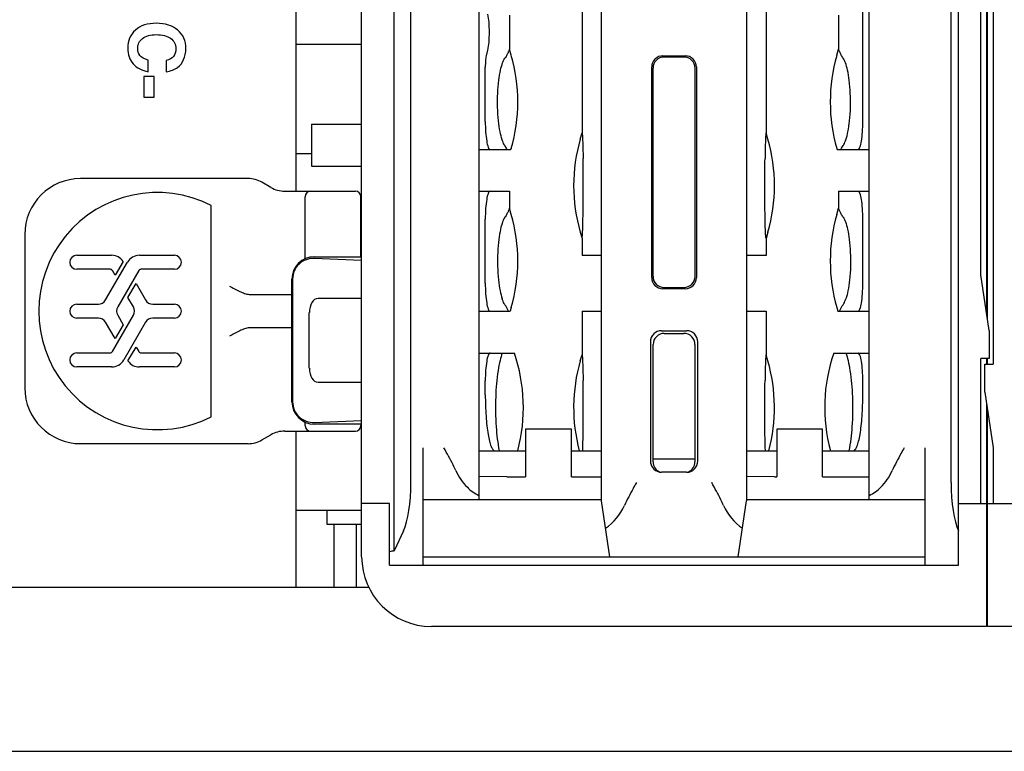
# Paper-space layout '10004354423_1_1' of a CAD drawing. Units: inches. Extents: x 0 to 34, y 0 to 22.
# Drawn here: x 7.5 to 8.2, y 17.8 to 18.4 of the extents above; entities that cross this region are included whole.
import ezdxf

# ---------------------------------------------------------------- set-up
doc = ezdxf.new("R2010")
doc.units = ezdxf.units.IN
doc.header["$LTSCALE"] = 1.87
doc.header["$MEASUREMENT"] = 0
doc.layers.get('0').update_dxf_attribs({"linetype": 'CONTINUOUS'})
doc.layers.add('1', color=7, linetype='CONTINUOUS')

psp = doc.layouts.new('10004354423_1_1')

# ---------------------------------------------------------------- linework, layer by layer
at = {"color": 7, "linetype": 'CONTINUOUS'}
for p, q in [((8.13147, 17.96725), (8.13147, 18.71725)), ((7.73322, 17.97726), (7.73322, 18.70723)), ((7.71021, 17.97315), (7.71021, 18.67394)), ((7.79289, 18.67099), (7.79289, 18.01351)), ((7.87951, 18.01252), (7.87951, 18.67197)), ((7.98187, 18.67197), (7.98187, 18.01252)), ((8.06848, 18.01351), (8.06848, 18.67099)), ((7.74502, 18.02541), (7.74502, 18.65908)), ((8.1262, 18.02541), (8.1262, 18.65908)), ((8.14722, 18.17197), (8.14722, 18.57552)), ((8.15116, 18.54402), (8.15116, 18.14573)), ((8.15195, 18.14048), (8.15195, 18.53877)), ((8.15588, 18.51252), (8.15588, 18.10898)), ((7.66395, 18.23103), (7.66395, 18.45347)), ((7.92281, 18.3265), (7.93857, 18.3265)), ((7.93767, 18.32561), (7.9237, 18.32561)), ((7.55962, 18.3153), (7.55962, 18.32332)), ((7.57229, 18.32324), (7.57229, 18.31522)), ((7.91494, 18.17), (7.91494, 18.31863)), ((7.91583, 18.31774), (7.91583, 18.17089)), ((7.94554, 18.17089), (7.94554, 18.31774)), ((7.94643, 18.31863), (7.94643, 18.17)), ((7.5565, 18.31199), (7.5565, 18.2974)), ((7.56374, 18.31199), (7.5565, 18.31199)), ((7.56374, 18.2974), (7.56374, 18.31199)), ((7.5565, 18.2974), (7.56374, 18.2974)), ((8.15195, 18.2874), (8.15116, 18.28736)), ((7.67478, 18.27827), (7.67478, 18.24874)), ((7.67478, 18.27827), (7.71021, 18.27827)), ((7.66395, 18.2576), (7.67478, 18.2576)), ((8.15116, 18.2576), (8.15195, 18.2576)), ((7.67478, 18.24874), (7.71021, 18.24874)), ((7.63005, 18.23989), (7.51189, 18.23989)), ((7.6461, 18.23366), (7.63989, 18.23725)), ((7.65594, 18.23103), (7.70579, 18.23103)), ((7.67035, 18.18322), (7.67035, 18.22709)), ((7.70972, 18.18477), (7.70972, 18.22709)), ((7.60414, 18.07191), (7.60414, 18.22085)), ((7.70972, 18.22118), (7.71021, 18.22118)), ((7.47252, 18.20052), (7.47252, 18.09225)), ((7.50916, 18.18575), (7.53379, 18.18575)), ((7.55343, 18.18575), (7.57806, 18.18575)), ((7.67675, 18.18477), (7.71021, 18.18477)), ((8.15116, 18.18772), (8.15195, 18.18772)), ((7.52957, 18.15426), (7.54491, 18.18083)), ((7.54189, 18.1815), (7.53622, 18.17169)), ((7.71021, 18.18219), (7.67675, 18.18359)), ((7.53265, 18.17591), (7.50916, 18.17591)), ((7.53622, 18.17169), (7.53435, 18.17493)), ((7.55287, 18.17493), (7.53809, 18.14933)), ((7.57806, 18.17591), (7.55457, 18.17591)), ((8.15313, 18.1326), (8.14722, 18.17197)), ((7.54531, 18.15594), (7.551, 18.16578)), ((7.551, 18.16578), (7.55765, 18.15426)), ((7.661, 18.08241), (7.661, 18.16902)), ((7.66154, 18.16902), (7.66154, 18.08241)), ((7.63084, 18.15819), (7.63098, 18.15819)), ((7.63098, 18.15819), (7.661, 18.15819)), ((7.93857, 18.16213), (7.92281, 18.16213)), ((7.9237, 18.16302), (7.93767, 18.16302)), ((7.50916, 18.1513), (7.52445, 18.1513)), ((7.54913, 18.14933), (7.54531, 18.15594)), ((7.56277, 18.1513), (7.57806, 18.1513)), ((7.71021, 18.15524), (7.67946, 18.15524)), ((7.53435, 18.11784), (7.54913, 18.14343)), ((7.53809, 18.14343), (7.54191, 18.13682)), ((7.6733, 18.10603), (7.6733, 18.1454)), ((7.52445, 18.14146), (7.50916, 18.14146)), ((7.53622, 18.12698), (7.52957, 18.13851)), ((7.54191, 18.13682), (7.53622, 18.12698)), ((7.55765, 18.13851), (7.54231, 18.11193)), ((7.57806, 18.14146), (7.56277, 18.14146)), ((7.63098, 18.13457), (7.63084, 18.13457)), ((7.661, 18.13457), (7.63098, 18.13457)), ((7.92187, 18.13256), (7.93951, 18.13256)), ((7.92379, 18.13063), (7.93758, 18.13063)), ((8.15313, 18.1326), (8.15313, 18.11292)), ((7.914, 18.12469), (7.914, 18.0406)), ((7.91592, 18.04012), (7.91592, 18.12276)), ((7.94545, 18.12276), (7.94545, 18.04012)), ((7.94738, 18.0406), (7.94738, 18.12469)), ((7.50916, 18.11685), (7.53265, 18.11685)), ((7.54533, 18.11126), (7.551, 18.12107)), ((7.551, 18.12107), (7.55287, 18.11784)), ((7.55457, 18.11685), (7.57806, 18.11685)), ((8.15313, 18.11292), (8.14722, 18.11292)), ((8.14722, 18.01055), (8.14722, 18.11292)), ((8.14998, 18.10898), (8.15588, 18.10898)), ((8.14998, 18.0893), (8.14998, 18.10898)), ((8.15116, 18.11292), (8.15116, 18.10898)), ((8.15195, 18.10898), (8.15195, 18.11292)), ((7.53379, 18.10701), (7.50916, 18.10701)), ((7.57806, 18.10701), (7.55343, 18.10701)), ((7.67946, 18.09618), (7.71021, 18.09618)), ((8.14998, 18.0893), (8.15588, 18.04993)), ((8.15116, 18.08142), (8.15116, 17.92394)), ((8.15195, 17.92394), (8.15195, 18.07617)), ((7.67035, 18.06567), (7.67035, 18.06821)), ((7.67675, 18.06783), (7.71021, 18.06923)), ((7.71021, 18.06666), (7.67675, 18.06666)), ((7.70972, 18.06666), (7.70972, 18.06567)), ((7.65594, 18.06174), (7.70579, 18.06174)), ((7.66395, 17.9515), (7.66395, 18.06174)), ((7.85824, 18.06311), (7.82597, 18.06311)), ((7.82597, 18.06311), (7.82597, 18.02945)), ((7.85824, 18.02945), (7.85824, 18.06311)), ((8.03541, 18.06311), (8.00313, 18.06311)), ((8.00313, 18.06311), (8.00313, 18.02945)), ((8.03541, 18.02945), (8.03541, 18.06311)), ((7.51189, 18.05288), (7.63005, 18.05288)), ((7.63989, 18.05552), (7.6461, 18.0591)), ((7.75352, 17.96725), (7.75352, 18.05002)), ((8.10785, 17.96725), (8.10785, 18.05002)), ((8.15588, 18.04993), (8.15588, 18.01055)), ((7.93949, 18.03272), (7.92188, 18.03272)), ((7.81258, 18.02945), (7.79289, 18.02962)), ((7.81258, 18.02945), (7.82597, 18.02945)), ((7.85824, 18.02945), (7.85982, 18.02945)), ((8.00155, 18.02945), (7.98187, 18.02962)), ((8.00155, 18.02945), (8.00313, 18.02945)), ((8.03541, 18.02945), (8.0488, 18.02945)), ((7.75352, 18.01351), (7.87951, 18.01351)), ((7.88541, 17.97315), (7.87951, 18.01252)), ((7.97596, 17.97315), (7.98187, 18.01252)), ((7.98187, 18.01351), (8.10785, 18.01351)), ((7.71021, 18.00563), (7.66395, 18.00563)), ((7.68595, 17.99579), (7.68595, 18.00563)), ((7.7299, 18.01055), (7.71021, 18.01055)), ((7.7299, 17.96725), (7.7299, 18.01055)), ((8.13147, 18.01055), (8.17163, 18.01055)), ((8.15195, 18.00563), (8.15116, 18.00563)), ((7.71021, 17.99579), (7.68595, 17.99579)), ((7.69087, 17.9515), (7.69087, 17.99579)), ((7.70662, 17.9515), (7.70662, 17.99579)), ((7.73974, 17.99132), (7.73347, 17.9778)), ((7.75373, 17.97315), (8.10765, 17.97315)), ((7.7299, 17.96725), (8.13147, 17.96725)), ((7.71527, 17.9515), (5.94771, 17.9515)), ((8.15116, 17.92394), (7.75943, 17.92394)), ((8.57911, 17.92394), (8.15195, 17.92394)), ((5.94771, 17.83585), (10.73575, 17.83585))]:
    psp.add_line(p, q, dxfattribs=at)
at = {"color": 3, "linetype": 'CONTINUOUS'}
for p, q in [((7.71021, 18.33447), (7.66395, 18.33447)), ((8.15195, 18.33447), (8.15116, 18.33447))]:
    psp.add_line(p, q, dxfattribs=at)
at = {"color": 7, "linetype": 'CONTINUOUS'}
for centre, radius, start, end in [((7.92281, 18.31863), 0.00787, 89.98509, 180.01696), ((7.93857, 18.31863), 0.00787, 359.98506, 90.01691), ((7.51189, 18.20052), 0.03937, 90, 180), ((7.63005, 18.2202), 0.01969, 60, 90), ((7.65594, 18.25071), 0.01969, 240, 270), ((7.56602, 18.14638), 0.08366, 62.89355, 297.10645), ((7.67429, 18.22709), 0.00394, 90, 180), ((7.70579, 18.22709), 0.00394, 0, 90), ((7.50916, 18.18083), 0.00492, 90, 270), ((7.53379, 18.17591), 0.00984, 34.61382, 90), ((7.55343, 18.17591), 0.00984, 90, 150), ((7.57806, 18.18083), 0.00492, 270, 90), ((7.67675, 18.16902), 0.01575, 90, 180), ((7.53265, 18.17394), 0.00197, 30, 90), ((7.55457, 18.17394), 0.00197, 90, 150), ((7.92281, 18.17), 0.00787, 179.9851, 270.01699), ((7.93857, 18.17), 0.00787, 269.98507, 0.01691), ((7.50916, 18.14638), 0.00492, 90, 270), ((7.52445, 18.15721), 0.00591, 270, 330), ((7.56277, 18.15721), 0.00591, 210, 270), ((7.57806, 18.14638), 0.00492, 270, 90), ((7.5432, 18.14638), 0.00591, 150, 210), ((7.54401, 18.14638), 0.00591, 330, 30), ((7.52445, 18.13555), 0.00591, 30, 90), ((7.56277, 18.13555), 0.00591, 90, 150), ((7.92187, 18.12469), 0.00787, 89.9831, 180.01495), ((7.92379, 18.12277), 0.00787, 89.9831, 180.01495), ((7.93758, 18.12277), 0.00787, 359.98506, 90.01691), ((7.93951, 18.12469), 0.00787, 359.98506, 90.01691), ((7.50916, 18.11193), 0.00492, 90, 270), ((7.53265, 18.11882), 0.00197, 270, 330), ((7.55457, 18.11882), 0.00197, 210, 270), ((7.57806, 18.11193), 0.00492, 270, 90), ((7.53379, 18.11685), 0.00984, 270, 330), ((7.55343, 18.11685), 0.00984, 214.61382, 270), ((7.51189, 18.09225), 0.03937, 180, 270), ((7.67675, 18.08241), 0.01575, 180, 270), ((7.65594, 18.04205), 0.01969, 90, 120), ((7.67429, 18.06567), 0.00394, 180, 270), ((7.70579, 18.06567), 0.00394, 270, 360), ((7.63005, 18.07256), 0.01969, 270, 300), ((7.92187, 18.0406), 0.00788, 180.02006, 255.99212), ((7.9238, 18.04012), 0.00788, 180.02163, 247.23838), ((7.93757, 18.04012), 0.00788, 292.76121, 359.97846), ((7.81256, 18.05), 0.03934, 204.19164, 225.19302), ((7.9219, 18.04071), 0.00798, 255.99804, 261.70166), ((7.92188, 18.04058), 0.00786, 261.68619, 269.97093), ((8.0488, 18.05002), 0.03937, 314.81358, 335.80176), ((7.8056, 18.04298), 0.02946, 225.16303, 244.44567), ((8.05577, 18.04299), 0.02947, 295.55844, 314.83287), ((7.85984, 18.02539), 0.03934, 305.00106, 335.81291), ((8.00153, 18.02539), 0.03934, 204.18709, 234.99894), ((7.73848, 17.94376), 0.03391, 98.92417, 104.64991), ((7.75943, 17.97315), 0.04921, 180, 270)]:
    psp.add_arc(centre, radius, start, end, dxfattribs=at)
for centre, major_axis, ratio, start_param, end_param in [((7.92371, 18.31773), (0.00557, -0.00557), 0.998783, 2.356803, 3.926382), ((7.93766, 18.31773), (0.00557, 0.00557), 0.998783, -0.784789, 0.784789), ((7.67614, 18.16902), (0.0146, 0), 0.999122, 1.528887, 3.141593), ((7.92371, 18.1709), (0.00557, 0.00557), 0.998783, 2.356803, 3.926382), ((7.93766, 18.1709), (0.00557, -0.00557), 0.998783, -0.784789, 0.784789), ((7.67946, 18.1454), (0, 0.00984), 0.625, 0, 1.570796), ((7.67946, 18.10603), (0, 0.00984), 0.625, -4.712389, -3.141593), ((7.67614, 18.08241), (0.0146, 0), 0.999122, -3.141593, -1.528887), ((7.9395, 18.0406), (0.00764, 0.00191), 0.999353, 4.467348, 6.038448), ((7.73447, 18.02541), (0, 0.03937), 0.267949, -2.617994, -1.570796), ((7.85982, 18.02962), (0.01969, 0), 0.008727, -1.570796, 0), ((8.0488, 18.02962), (0.01969, 0), 0.008727, -1.570796, 0), ((8.13675, 18.02541), (0, 0.03937), 0.267949, -4.712389, -3.665191), ((7.72292, 18.04599), (0, 0.07874), 0.267949, -2.631747, -2.617994)]:
    psp.add_ellipse(centre, major_axis=major_axis, ratio=ratio, start_param=start_param, end_param=end_param, dxfattribs=at)
for points in [[(7.55056, 18.34466), (7.54693, 18.34147), (7.54511, 18.33719), (7.54511, 18.33185)], [(7.56537, 18.34944), (7.55914, 18.34944), (7.5542, 18.34786), (7.55056, 18.34466)], [(7.58045, 18.34463), (7.57665, 18.34783), (7.57163, 18.34944), (7.56537, 18.34944)], [(7.58617, 18.33164), (7.58617, 18.33709), (7.58424, 18.34142), (7.58045, 18.34463)], [(7.55217, 18.33174), (7.55217, 18.33468), (7.55329, 18.33703), (7.55558, 18.33881)], [(7.55558, 18.33881), (7.55786, 18.34056), (7.56112, 18.34142), (7.56534, 18.34142)], [(7.56534, 18.34142), (7.56959, 18.34142), (7.57296, 18.34056), (7.57542, 18.33883)], [(7.57542, 18.33883), (7.57788, 18.33709), (7.57911, 18.33463), (7.57911, 18.33148)], [(7.54511, 18.33185), (7.54511, 18.32741), (7.54642, 18.32372), (7.54905, 18.32079)], [(7.55377, 18.3268), (7.5527, 18.32819), (7.55217, 18.32984), (7.55217, 18.33174)], [(7.57911, 18.33148), (7.57911, 18.32707), (7.57684, 18.32431), (7.57229, 18.32324)], [(7.58461, 18.3238), (7.58563, 18.32608), (7.58617, 18.3287), (7.58617, 18.33164)], [(7.55962, 18.32332), (7.55679, 18.32423), (7.55484, 18.32541), (7.55377, 18.3268)], [(7.58023, 18.31822), (7.58213, 18.31966), (7.5836, 18.32153), (7.58461, 18.3238)], [(7.54905, 18.32079), (7.55166, 18.31787), (7.55519, 18.31605), (7.55962, 18.3153)], [(7.57229, 18.31522), (7.57566, 18.31576), (7.57831, 18.31677), (7.58023, 18.31822)]]:
    psp.add_open_spline(points, degree=3, dxfattribs=at)
for points, knots in [([(7.61692, 18.1641), (7.61814, 18.16343), (7.62053, 18.16212), (7.62408, 18.1603), (7.62745, 18.15883), (7.62976, 18.15822), (7.63084, 18.15819)], [0, 0, 0, 0, 0.273286, 0.538687, 0.785874, 1, 1, 1, 1]), ([(7.63084, 18.13457), (7.62976, 18.13454), (7.62745, 18.13393), (7.62408, 18.13247), (7.62053, 18.13064), (7.61814, 18.12933), (7.61692, 18.12867)], [0, 0, 0, 0, 0.214126, 0.461313, 0.726714, 1, 1, 1, 1]), ([(7.77667, 18.03388), (7.77607, 18.03522), (7.77346, 18.04069), (7.77052, 18.04599), (7.76831, 18.05002)], [0, 0, 0, 0, 0.24169, 1, 1, 1, 1]), ([(8.09306, 18.05002), (8.09232, 18.04866), (8.0894, 18.04335), (8.08656, 18.03799), (8.08471, 18.03388)], [0, 0, 0, 0, 0.25574, 1, 1, 1, 1]), ([(7.90408, 18.02541), (7.90334, 18.02405), (7.90043, 18.01874), (7.89758, 18.01339), (7.89573, 18.00927)], [0, 0, 0, 0, 0.25574, 1, 1, 1, 1]), ([(7.96564, 18.00927), (7.96504, 18.01061), (7.96243, 18.01608), (7.9595, 18.02138), (7.95729, 18.02541)], [0, 0, 0, 0, 0.241691, 1, 1, 1, 1])]:
    psp.add_open_spline(points, degree=3, knots=knots, dxfattribs=at)
at = {"layer": '1', "color": 7, "linetype": 'CONTINUOUS'}
for p, q in [((7.86573, 18.41427), (7.86573, 18.2721)), ((7.99564, 18.41427), (7.99564, 18.2721)), ((8.06389, 18.28019), (8.06389, 18.40618)), ((7.81455, 18.35524), (7.81455, 18.33113)), ((8.04682, 18.35524), (8.04682, 18.33113)), ((7.79908, 18.33059), (7.79815, 18.32645)), ((7.81579, 18.32684), (7.81455, 18.33113)), ((8.04559, 18.32684), (8.04682, 18.33113)), ((7.79748, 18.28019), (7.79748, 18.31858)), ((7.86448, 18.26778), (7.86573, 18.2721)), ((7.86579, 18.27195), (7.86573, 18.2721)), ((7.99558, 18.27195), (7.99564, 18.2721)), ((7.99689, 18.26778), (7.99564, 18.2721)), ((7.81243, 18.26139), (7.81136, 18.26311)), ((7.81289, 18.26051), (7.81243, 18.26139)), ((7.81579, 18.26111), (7.81561, 18.26051)), ((8.04559, 18.26111), (8.04576, 18.26051)), ((8.04848, 18.26051), (8.04894, 18.26138)), ((8.04894, 18.26138), (8.05001, 18.26311)), ((7.79289, 18.26051), (7.81561, 18.26051)), ((8.04576, 18.26051), (8.06848, 18.26051)), ((7.79289, 18.23098), (7.81455, 18.23098)), ((7.81455, 18.23098), (7.81455, 18.21893)), ((8.04682, 18.23098), (8.06848, 18.23098)), ((8.04682, 18.23098), (8.04682, 18.21893)), ((7.81579, 18.21463), (7.81455, 18.21893)), ((8.04559, 18.21463), (8.04682, 18.21893)), ((7.79748, 18.16602), (7.79748, 18.21129)), ((8.06389, 18.16602), (8.06389, 18.21129)), ((7.86448, 18.20205), (7.86573, 18.19773)), ((7.99689, 18.20205), (7.99564, 18.19773)), ((7.86579, 18.19788), (7.86573, 18.19773)), ((7.86573, 18.19773), (7.86573, 18.1857)), ((7.99558, 18.19788), (7.99564, 18.19773)), ((7.99564, 18.19773), (7.99564, 18.1857)), ((7.87951, 18.1857), (7.86573, 18.1857)), ((7.99564, 18.1857), (7.98187, 18.1857)), ((7.79289, 18.14633), (7.81504, 18.14633)), ((7.81579, 18.1489), (7.81504, 18.14633)), ((7.86573, 18.14633), (7.87951, 18.14633)), ((7.86573, 18.14633), (7.86573, 18.11561)), ((7.98187, 18.14633), (7.99564, 18.14633)), ((7.99564, 18.14633), (7.99564, 18.11561)), ((8.04559, 18.1489), (8.04633, 18.14633)), ((8.04633, 18.14633), (8.06848, 18.14633)), ((7.79289, 18.11681), (7.81798, 18.11681)), ((7.86448, 18.11128), (7.86573, 18.11561)), ((7.86579, 18.11546), (7.86573, 18.11561)), ((7.99558, 18.11546), (7.99564, 18.11561)), ((7.99689, 18.11128), (7.99564, 18.11561)), ((8.0434, 18.11681), (8.06848, 18.11681)), ((7.79748, 18.08728), (7.79748, 18.09712)), ((8.06389, 18.08728), (8.06389, 18.09712)), ((7.79289, 18.04791), (7.82597, 18.04791)), ((7.85824, 18.04791), (7.87951, 18.04791)), ((7.98187, 18.04791), (8.00313, 18.04791)), ((8.03541, 18.04791), (8.06848, 18.04791)), ((7.94545, 18.042), (7.91592, 18.042))]:
    psp.add_line(p, q, dxfattribs=at)
for centre, start, end in [((7.70234, 18.29397), 343.84427, 16.15573), ((8.15903, 18.29397), 163.84427, 196.15573), ((7.97793, 18.23492), 163.84427, 196.15573), ((7.88344, 18.23492), 343.84427, 16.15573), ((7.70234, 18.18177), 343.84427, 16.15573), ((8.15903, 18.18177), 163.84427, 196.15573), ((7.70628, 18.07842), 345.02881, 18.96557), ((8.1551, 18.07842), 161.03443, 194.97119), ((7.97793, 18.07842), 163.84427, 194.97119), ((7.88344, 18.07842), 345.02881, 16.15573)]:
    psp.add_arc(centre, 0.11811, start, end, dxfattribs=at)
for points, knots in [([(7.79908, 18.35578), (7.7995, 18.35396), (7.79999, 18.34975), (7.80024, 18.34318), (7.79999, 18.33662), (7.7995, 18.33241), (7.79908, 18.33059)], [0, 0, 0, 0, 0.221629, 0.5, 0.778371, 1, 1, 1, 1]), ([(7.81455, 18.33113), (7.81454, 18.33118), (7.81445, 18.3308), (7.81432, 18.33063), (7.81406, 18.32993), (7.81371, 18.32917), (7.81327, 18.32819), (7.81253, 18.32671), (7.81189, 18.32556), (7.81136, 18.32484)], [0, 0, 0, 0, 0.019223, 0.076177, 0.16879, 0.293677, 0.446139, 0.620112, 1, 1, 1, 1]), ([(8.05001, 18.32484), (8.04949, 18.32556), (8.04866, 18.32702), (8.04783, 18.32879), (8.04731, 18.32996), (8.04706, 18.3306), (8.04686, 18.33095), (8.04682, 18.33113)], [0, 0, 0, 0, 0.379901, 0.706314, 0.831204, 0.923822, 1, 1, 1, 1]), ([(7.79815, 18.32645), (7.79789, 18.32531), (7.79758, 18.32268), (7.79748, 18.32005), (7.79748, 18.31858)], [0, 0, 0, 0, 0.443218, 1, 1, 1, 1]), ([(7.8094, 18.26732), (7.80879, 18.26915), (7.80773, 18.27354), (7.80619, 18.28446), (7.80592, 18.29664), (7.80685, 18.3086), (7.80801, 18.3158), (7.80942, 18.32105), (7.81066, 18.32385), (7.81136, 18.32484)], [0, 0, 0, 0, 0.098914, 0.230774, 0.564775, 0.720941, 0.845579, 0.937615, 1, 1, 1, 1]), ([(8.05198, 18.26732), (8.05258, 18.26915), (8.05364, 18.27354), (8.05518, 18.28446), (8.05546, 18.29664), (8.05452, 18.3086), (8.05336, 18.3158), (8.05195, 18.32105), (8.05072, 18.32385), (8.05001, 18.32484)], [0, 0, 0, 0, 0.098915, 0.23078, 0.564791, 0.720955, 0.845584, 0.937618, 1, 1, 1, 1]), ([(7.79748, 18.28019), (7.79748, 18.27768), (7.79763, 18.27302), (7.79825, 18.26694), (7.79911, 18.26294), (7.79997, 18.261), (7.80057, 18.26051), (7.80082, 18.26051)], [0, 0, 0, 0, 0.369478, 0.68447, 0.900229, 0.963126, 1, 1, 1, 1]), ([(8.06056, 18.26051), (8.06081, 18.26051), (8.06141, 18.261), (8.06226, 18.26294), (8.06312, 18.26694), (8.06374, 18.27302), (8.06389, 18.27768), (8.06389, 18.28019)], [0, 0, 0, 0, 0.036874, 0.099771, 0.315529, 0.630522, 1, 1, 1, 1]), ([(7.86579, 18.27195), (7.86586, 18.27178), (7.86592, 18.27124), (7.86603, 18.27018), (7.86611, 18.2686), (7.86625, 18.26552), (7.86639, 18.26061), (7.86646, 18.2564), (7.8665, 18.25403)], [0, 0, 0, 0, 0.030131, 0.089855, 0.178684, 0.295264, 0.604648, 1, 1, 1, 1]), ([(7.99558, 18.27195), (7.99551, 18.27178), (7.99546, 18.27124), (7.99535, 18.27018), (7.99526, 18.2686), (7.99512, 18.26552), (7.99499, 18.26061), (7.99491, 18.2564), (7.99488, 18.25403)], [0, 0, 0, 0, 0.030134, 0.089861, 0.178685, 0.295254, 0.604631, 1, 1, 1, 1]), ([(7.81136, 18.26311), (7.81118, 18.26336), (7.81036, 18.26468), (7.80979, 18.26615), (7.8094, 18.26732)], [0, 0, 0, 0, 0.202349, 1, 1, 1, 1]), ([(8.05001, 18.26311), (8.05019, 18.26336), (8.05102, 18.26468), (8.05158, 18.26615), (8.05198, 18.26732)], [0, 0, 0, 0, 0.202348, 1, 1, 1, 1]), ([(7.86579, 18.19788), (7.86587, 18.19806), (7.86592, 18.19866), (7.86604, 18.19981), (7.86613, 18.20156), (7.86623, 18.20385), (7.86632, 18.20666), (7.86643, 18.21129), (7.86654, 18.21794), (7.86661, 18.22665), (7.86664, 18.23881), (7.86659, 18.248), (7.8665, 18.25403)], [0, 0, 0, 0, 0.010458, 0.031379, 0.062498, 0.103547, 0.153912, 0.212559, 0.350714, 0.509193, 0.677664, 1, 1, 1, 1]), ([(7.99558, 18.19788), (7.99551, 18.19806), (7.99545, 18.19866), (7.99533, 18.19981), (7.99524, 18.20156), (7.99514, 18.20385), (7.99506, 18.20666), (7.99494, 18.21129), (7.99484, 18.21794), (7.99476, 18.22665), (7.99473, 18.23881), (7.99479, 18.248), (7.99488, 18.25403)], [0, 0, 0, 0, 0.010459, 0.031375, 0.062482, 0.103531, 0.153908, 0.212563, 0.35072, 0.509196, 0.677667, 1, 1, 1, 1]), ([(7.80082, 18.23098), (7.80057, 18.23098), (7.79997, 18.23049), (7.79911, 18.22855), (7.79825, 18.22455), (7.79763, 18.21847), (7.79748, 18.21381), (7.79748, 18.21129)], [0, 0, 0, 0, 0.036874, 0.099771, 0.315529, 0.630522, 1, 1, 1, 1]), ([(8.06389, 18.21129), (8.06389, 18.21381), (8.06374, 18.21847), (8.06312, 18.22455), (8.06226, 18.22855), (8.06141, 18.23049), (8.06081, 18.23098), (8.06056, 18.23098)], [0, 0, 0, 0, 0.369478, 0.68447, 0.900229, 0.963126, 1, 1, 1, 1]), ([(7.81136, 18.21263), (7.81066, 18.21164), (7.80942, 18.20885), (7.80801, 18.2036), (7.80685, 18.1964), (7.80592, 18.18444), (7.80619, 18.17225), (7.80773, 18.16134), (7.80879, 18.15695), (7.8094, 18.15512)], [0, 0, 0, 0, 0.062294, 0.154322, 0.27901, 0.435202, 0.769305, 0.901157, 1, 1, 1, 1]), ([(7.81455, 18.21893), (7.81454, 18.21897), (7.81445, 18.2186), (7.81432, 18.21843), (7.81406, 18.21772), (7.81371, 18.21697), (7.81327, 18.21599), (7.81253, 18.2145), (7.81189, 18.21336), (7.81136, 18.21263)], [0, 0, 0, 0, 0.019223, 0.076177, 0.16879, 0.293677, 0.446139, 0.620112, 1, 1, 1, 1]), ([(8.05001, 18.21263), (8.04949, 18.21336), (8.04866, 18.21481), (8.04783, 18.21658), (8.04731, 18.21775), (8.04706, 18.2184), (8.04686, 18.21875), (8.04682, 18.21893)], [0, 0, 0, 0, 0.379901, 0.706314, 0.831204, 0.923822, 1, 1, 1, 1]), ([(8.05001, 18.21263), (8.05072, 18.21164), (8.05195, 18.20885), (8.05336, 18.2036), (8.05452, 18.1964), (8.05546, 18.18444), (8.05518, 18.17225), (8.05364, 18.16134), (8.05258, 18.15695), (8.05198, 18.15512)], [0, 0, 0, 0, 0.062293, 0.154322, 0.279008, 0.435201, 0.769304, 0.901156, 1, 1, 1, 1]), ([(7.79748, 18.16602), (7.79748, 18.16351), (7.79763, 18.15884), (7.79825, 18.15277), (7.79911, 18.14877), (7.79997, 18.14682), (7.80057, 18.14633), (7.80082, 18.14633)], [0, 0, 0, 0, 0.369478, 0.68447, 0.900229, 0.963126, 1, 1, 1, 1]), ([(8.06056, 18.14633), (8.06081, 18.14633), (8.06141, 18.14682), (8.06226, 18.14877), (8.06312, 18.15277), (8.06374, 18.15884), (8.06389, 18.16351), (8.06389, 18.16602)], [0, 0, 0, 0, 0.036874, 0.099771, 0.315529, 0.630522, 1, 1, 1, 1]), ([(7.81136, 18.1509), (7.81118, 18.15116), (7.81036, 18.15248), (7.80979, 18.15394), (7.8094, 18.15512)], [0, 0, 0, 0, 0.202349, 1, 1, 1, 1]), ([(7.81382, 18.14633), (7.81367, 18.14667), (7.81295, 18.14824), (7.81216, 18.14979), (7.81136, 18.1509)], [0, 0, 0, 0, 0.211318, 1, 1, 1, 1]), ([(8.04756, 18.14633), (8.04771, 18.14667), (8.04843, 18.14824), (8.04921, 18.14979), (8.05001, 18.1509)], [0, 0, 0, 0, 0.211345, 1, 1, 1, 1]), ([(8.05001, 18.1509), (8.05019, 18.15116), (8.05102, 18.15248), (8.05158, 18.15394), (8.05198, 18.15512)], [0, 0, 0, 0, 0.202348, 1, 1, 1, 1]), ([(7.80082, 18.11681), (7.80057, 18.11681), (7.79997, 18.11632), (7.79911, 18.11437), (7.79825, 18.11037), (7.79763, 18.1043), (7.79748, 18.09963), (7.79748, 18.09712)], [0, 0, 0, 0, 0.036874, 0.099771, 0.315529, 0.630522, 1, 1, 1, 1]), ([(7.80946, 18.11681), (7.80882, 18.11509), (7.80766, 18.11102), (7.80573, 18.10073), (7.80446, 18.0851), (7.80473, 18.06615), (7.80617, 18.05348), (7.80731, 18.04791)], [0, 0, 0, 0, 0.079305, 0.182118, 0.451577, 0.75441, 1, 1, 1, 1]), ([(7.86579, 18.11546), (7.86586, 18.11529), (7.86592, 18.11474), (7.86603, 18.11369), (7.86611, 18.1121), (7.86625, 18.10903), (7.86639, 18.10412), (7.86646, 18.0999), (7.8665, 18.09754)], [0, 0, 0, 0, 0.030151, 0.08991, 0.178753, 0.295332, 0.604693, 1, 1, 1, 1]), ([(7.99558, 18.11546), (7.99551, 18.11529), (7.99546, 18.11474), (7.99535, 18.11369), (7.99526, 18.1121), (7.99512, 18.10903), (7.99499, 18.10412), (7.99491, 18.0999), (7.99488, 18.09754)], [0, 0, 0, 0, 0.030153, 0.089912, 0.178749, 0.295317, 0.604673, 1, 1, 1, 1]), ([(8.05191, 18.11681), (8.05256, 18.11509), (8.05371, 18.11101), (8.05564, 18.10073), (8.05691, 18.0851), (8.05665, 18.06614), (8.05521, 18.05348), (8.05407, 18.04791)], [0, 0, 0, 0, 0.079326, 0.182108, 0.451615, 0.754466, 1, 1, 1, 1]), ([(8.06389, 18.09712), (8.06389, 18.09963), (8.06374, 18.1043), (8.06312, 18.11037), (8.06226, 18.11437), (8.06141, 18.11632), (8.06081, 18.11681), (8.06056, 18.11681)], [0, 0, 0, 0, 0.369478, 0.68447, 0.900229, 0.963126, 1, 1, 1, 1]), ([(7.86624, 18.04791), (7.8665, 18.05547), (7.86666, 18.07201), (7.86663, 18.08856), (7.8665, 18.09754)], [0, 0, 0, 0, 0.457084, 1, 1, 1, 1]), ([(7.99513, 18.04791), (7.99487, 18.05547), (7.99472, 18.07201), (7.99475, 18.08856), (7.99488, 18.09754)], [0, 0, 0, 0, 0.457082, 1, 1, 1, 1]), ([(7.79748, 18.08728), (7.79748, 18.08225), (7.79771, 18.07495), (7.79853, 18.06567), (7.79932, 18.05977), (7.80029, 18.05491), (7.80125, 18.05162), (7.80215, 18.04967), (7.80285, 18.04854), (7.80365, 18.04791), (7.80415, 18.04791)], [0, 0, 0, 0, 0.369256, 0.536639, 0.684177, 0.806627, 0.900108, 0.93538, 0.963143, 1, 1, 1, 1]), ([(8.05722, 18.04791), (8.05772, 18.04791), (8.05852, 18.04854), (8.05923, 18.04967), (8.06013, 18.05162), (8.06108, 18.05491), (8.06205, 18.05977), (8.06284, 18.06567), (8.06366, 18.07495), (8.06389, 18.08225), (8.06389, 18.08728)], [0, 0, 0, 0, 0.036857, 0.06462, 0.099892, 0.193373, 0.315823, 0.463361, 0.630744, 1, 1, 1, 1])]:
    psp.add_open_spline(points, degree=3, knots=knots, dxfattribs=at)

doc.saveas('drawing.dxf')
